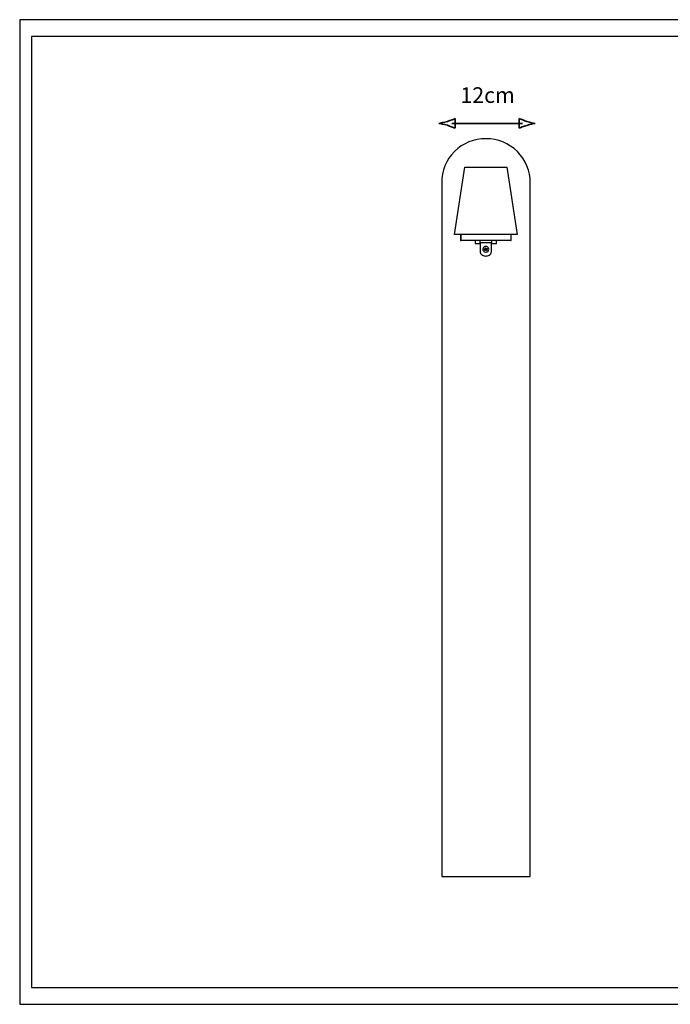
# Model space of a CAD drawing. Units: inches. Extents: x 0 to 1888, y 0 to 1335.
# Drawn here: x 0 to 882, y 0 to 1335 of the extents above; entities that cross this region are included whole.
import ezdxf

# ---------------------------------------------------------------- set-up
doc = ezdxf.new("R2010")
doc.units = ezdxf.units.IN
doc.header["$MEASUREMENT"] = 0
doc.layers.get('Defpoints').update_dxf_attribs({"color": 251})
for name, color, linetype, true_color in [('PDF_Geometry', 7, 'Continuous', 0x050808), ('PDF_Solid Fills', 7, 'Continuous', 0xffffff), ('PDF_Text', 7, 'Continuous', 0x231f20)]:
    doc.layers.add(name, color=color, linetype=linetype, true_color=true_color)
doc.styles.add('PDF Arial', font='arial.ttf')

msp = doc.modelspace()

# ---------------------------------------------------------------- hatches: boundary and pattern name
at = {"layer": 'PDF_Solid Fills', "true_color": 0x050808, "transparency": 33554559}
h = msp.add_hatch(color=98, dxfattribs=at)
h.paths.add_polyline_path([(3.474659722222222, 1.036888888888889), (3.474659722222222, 0.9668333333333332)], flags=0)
h.paths.add_polyline_path([(3.530965277777777, 0.9875416666666671, 0.02719325109391303), (3.474659722222222, 0.9668333333333332)], flags=0)

# ---------------------------------------------------------------- linework, layer by layer
at = {"layer": 'Defpoints'}
for points in [[(0, 0), (1887.546793147651, 0), (1887.546793147651, 1334.629045659955), (0, 1334.629045659955)], [(1871.658352127889, 1311.75520464656), (15.88844101976065, 1311.75520464656), (15.88844101976065, 22.87384101339531), (1871.658352127889, 22.87384101339531)]]:
    msp.add_lwpolyline(points, close=True, dxfattribs=at)
at = {"layer": 'PDF_Geometry', "color": 7, "lineweight": 35}
for points in [[(586.2329116006458, 1194.104779234446), (681.7536074484979, 1194.104779234446)], [(590.6266195436201, 1187.569781289959), (590.6266195436201, 1200.668857387499)], [(677.3601591502538, 1200.639777178919), (677.3601591502538, 1187.540701081393)]]:
    msp.add_lwpolyline(points, dxfattribs=at)
at = {"layer": 'PDF_Geometry', "color": 7, "lineweight": 25}
msp.add_lwpolyline([(632.4592785219156, 1173.348520714861, 0.4234897005366066), (572.4605767455087, 1113.34981893844), (572.4605767455087, 173.1061856433216), (692.4605767455087, 173.1061856433216), (692.4605767455087, 1113.34981893844, 0.4176292098627563)], format="xyb", close=True, dxfattribs=at)
for points in [[(665.989797594988, 1043.466442691612), (665.989797594988, 1035.347352313604), (666.345510860674, 1035.347352313604), (666.6960312319443, 1035.347352313604), (666.6960312319443, 1043.466442691612), (666.345510860674, 1043.466442691612), (665.989797594988, 1043.466442691612), (665.2835639580026, 1043.466442691612), (663.8736931312615, 1043.466442691612), (662.4586294101191, 1043.466442691612), (660.6930453176919, 1043.466442691612), (658.5795373011515, 1043.466442691612), (656.4608363902389, 1043.466442691612), (653.6359018423263, 1043.466442691612), (650.8135637416435, 1043.466442691612), (647.6355123752601, 1043.466442691612), (644.4626539032633, 1043.466442691612), (640.9314857183945, 1043.466442691612), (637.4029139807262, 1043.466442691612), (633.8717457958574, 1043.466442691612), (630.3431740581891, 1043.466442691612), (626.8146023205209, 1043.466442691612), (623.283434135652, 1043.466442691612), (620.1079792164546, 1043.466442691612), (616.9325242972718, 1043.466442691612), (613.7544729309029, 1043.466442691612), (610.9295383829904, 1043.466442691612), (608.1097967294936, 1043.466442691612), (605.637979000081, 1043.466442691612), (603.5166816419824, 1043.466442691612), (601.7536939967267, 1043.466442691612), (600.3438231699856, 1043.466442691612), (599.2844727145293, 1043.466442691612), (598.5782390775439, 1043.466442691612), (589.7555115097803, 1043.466442691612), (603.8723949076539, 1134.52644225888), (610.2259011932201, 1134.52644225888), (611.2826552014903, 1134.52644225888), (613.0482392939175, 1134.52644225888), (615.1669402048446, 1134.52644225888), (617.989278305542, 1134.52644225888), (621.1647332247248, 1134.52644225888), (624.6933049623931, 1134.52644225888), (628.224473147262, 1134.52644225888), (632.1087581506163, 1134.52644225888), (635.9904467067845, 1134.52644225888), (639.8721352629382, 1134.52644225888), (643.403303447807, 1134.52644225888), (646.5787583669899, 1134.52644225888), (649.4010964677018, 1134.52644225888), (651.5197973785998, 1134.52644225888), (653.2853814710561, 1134.52644225888), (654.3421354793118, 1134.52644225888), (660.6930453176919, 1134.52644225888), (674.8125251627662, 1043.466442691612), (665.989797594988, 1043.466442691612), (664.5799267682178, 1043.466442691612), (662.1081090388197, 1043.466442691612), (658.5795373011515, 1043.466442691612), (654.3421354793118, 1043.466442691612), (649.4010964677018, 1043.466442691612), (644.1069406375918, 1043.466442691612), (638.1091476176971, 1043.466442691612), (632.1087581506163, 1043.466442691612), (626.1083686835354, 1043.466442691612), (620.46109603494, 1043.466442691612), (615.1669402048446, 1043.466442691612), (610.2259011932201, 1043.466442691612), (605.9884993713804, 1043.466442691612), (602.4599276337121, 1043.466442691612), (599.9881099042996, 1043.466442691612), (598.5782390775439, 1043.466442691612), (598.2225258118578, 1043.466442691612), (597.8720054405876, 1043.466442691612), (597.8720054405876, 1035.347352313604), (598.2225258118578, 1035.347352313604), (598.5782390775439, 1035.347352313604), (598.5782390775439, 1043.466442691612)], [(665.989797594988, 1035.347352313604), (665.2835639580026, 1035.347352313604), (663.8736931312615, 1035.347352313604), (662.4586294101191, 1035.347352313604), (660.6930453176919, 1035.347352313604), (658.5795373011515, 1035.347352313604), (656.4608363902389, 1035.347352313604), (653.6359018423263, 1035.347352313604), (650.8135637416435, 1035.347352313604), (647.6355123752601, 1035.347352313604), (644.4626539032633, 1035.347352313604), (640.9314857183945, 1035.347352313604), (637.4029139807262, 1035.347352313604), (633.8717457958574, 1035.347352313604), (630.3431740581891, 1035.347352313604), (626.8146023205209, 1035.347352313604), (623.283434135652, 1035.347352313604), (620.1079792164546, 1035.347352313604), (616.9325242972718, 1035.347352313604), (613.7544729309029, 1035.347352313604), (610.9295383829904, 1035.347352313604), (608.1097967294936, 1035.347352313604), (605.637979000081, 1035.347352313604), (603.5166816419824, 1035.347352313604), (601.7536939967267, 1035.347352313604), (600.3438231699856, 1035.347352313604), (599.2844727145293, 1035.347352313604), (598.5782390775439, 1035.347352313604)], [(617.2830446685712, 1035.347352313604), (617.2830446685712, 1034.991639047933), (617.6361614870566, 1034.991639047933)], [(617.6361614870566, 1035.347352313604), (617.6361614870566, 1033.937481486863), (617.6361614870566, 1032.875534584206), (617.6361614870566, 1031.818780575936), (617.6361614870566, 1031.465663757465), (624.6933049623931, 1031.465663757465), (624.6933049623931, 1031.818780575936), (624.6933049623931, 1032.875534584206), (624.6933049623931, 1033.937481486863), (624.6933049623931, 1035.347352313604)], [(639.8721352629382, 1032.169300947236), (624.6933049623931, 1032.169300947236)], [(624.6933049623931, 1031.465663757465), (624.6933049623931, 1019.820598088975), (624.6933049623931, 1019.111768004804), (625.0490182280791, 1018.405534367847), (625.0490182280791, 1017.699300730862), (625.4021350465791, 1017.348780359563), (626.1083686835354, 1016.639950275406), (626.4588890548348, 1016.289429904121), (627.1651226918057, 1015.583196267135), (627.5208359574772, 1015.230079448665), (628.5775899657474, 1014.87696263015), (629.987460792503, 1014.523845811679), (631.0494076951454, 1014.523845811679), (632.1087581506163, 1014.17332544038), (633.5186289773719, 1014.523845811679), (634.5805758800143, 1014.523845811679), (635.6373298882845, 1014.87696263015), (636.6940838965693, 1015.230079448665), (637.4029139807262, 1015.583196267135), (638.1091476176971, 1016.289429904121), (638.4596679889964, 1016.639950275406), (638.8127848074673, 1017.348780359563), (639.1659016259673, 1017.699300730862), (639.5190184444527, 1018.405534367847), (639.5190184444527, 1019.111768004804), (639.8721352629382, 1019.820598088975), (639.8721352629382, 1031.465663757465)], [(639.8721352629382, 1035.347352313604), (639.8721352629382, 1033.937481486863), (639.8721352629382, 1032.875534584206), (639.8721352629382, 1031.818780575936), (639.8721352629382, 1031.465663757465), (646.5787583669899, 1031.465663757465), (646.5787583669899, 1031.818780575936), (646.5787583669899, 1032.875534584206), (646.5787583669899, 1033.937481486863), (646.5787583669899, 1035.347352313604)], [(646.5787583669899, 1034.991639047933), (647.2823955567746, 1034.991639047933), (647.2823955567746, 1035.347352313604)], [(631.4025245136454, 1022.640339742472), (631.0494076951454, 1023.349169826658), (631.4025245136454, 1023.349169826658), (631.4025245136454, 1023.699690197943), (631.4025245136454, 1024.052807016414), (632.4592785219156, 1024.4085202821), (632.4592785219156, 1024.052807016414), (632.8149917876017, 1024.052807016414), (633.1655121588719, 1023.349169826658), (633.1655121588719, 1022.993456560972), (633.1655121588719, 1023.349169826658), (633.1655121588719, 1023.699690197943), (632.8149917876017, 1023.699690197943), (632.8149917876017, 1024.052807016414)], [(632.4592785219156, 1024.052807016414), (632.1087581506163, 1024.052807016414), (631.7530448849302, 1024.052807016414), (631.7530448849302, 1023.699690197943), (631.4025245136454, 1023.699690197943), (631.4025245136454, 1023.349169826658), (631.4025245136454, 1022.993456560972), (631.7530448849302, 1022.640339742472), (632.1087581506163, 1022.640339742472), (632.1087581506163, 1022.289819371202), (633.1655121588719, 1022.640339742472), (632.8149917876017, 1022.993456560972), (633.1655121588719, 1022.993456560972)], [(632.1087581506163, 1022.640339742472), (632.4592785219156, 1022.640339742472), (632.8149917876017, 1022.640339742472), (632.8149917876017, 1022.993456560972)]]:
    msp.add_lwpolyline(points, dxfattribs=at)
for points in [[(632.1087581506163, 1027.230858382812), (631.0494076951454, 1027.230858382812), (629.987460792503, 1026.527221193027), (629.2864200499334, 1025.815794661669), (628.5775899657474, 1024.759040653399), (628.224473147262, 1023.699690197943), (628.224473147262, 1022.289819371202), (628.9307067842474, 1021.22787246853), (629.6369404212037, 1020.524235278745), (630.3431740581891, 1019.820598088975), (631.7530448849302, 1019.46748127049), (632.8149917876017, 1019.46748127049), (633.8717457958574, 1019.820598088975), (634.9310962513282, 1020.524235278745), (635.6373298882845, 1021.22787246853), (635.9904467067845, 1022.289819371202), (636.3461599724706, 1023.699690197943), (635.9904467067845, 1024.759040653399), (635.2816166226276, 1025.815794661669), (634.5805758800143, 1026.527221193027), (633.5186289773719, 1027.230858382812)], [(632.4592785219156, 1024.4085202821), (632.8149917876017, 1024.4085202821), (632.8149917876017, 1024.052807016414), (634.2248626143428, 1024.759040653399), (634.5805758800143, 1023.699690197943), (633.1655121588719, 1023.349169826658), (633.1655121588719, 1022.993456560972), (633.1655121588719, 1022.640339742472), (633.5186289773719, 1021.583585734216), (632.4592785219156, 1021.22787246853), (632.1087581506163, 1022.289819371202), (631.7530448849302, 1022.289819371202), (631.7530448849302, 1022.640339742472), (630.3431740581891, 1021.934106105516), (629.987460792503, 1022.993456560972), (631.0494076951454, 1023.349169826658), (631.4025245136454, 1023.699690197943), (631.4025245136454, 1024.052807016414), (631.0494076951454, 1025.112157471885), (631.7530448849302, 1025.462677843184)]]:
    msp.add_lwpolyline(points, close=True, dxfattribs=at)
at = {"layer": 'PDF_Geometry', "color": 7, "lineweight": 35}
for points in [[(580.1006226160698, 1196.794958172933), (575.5049110813579, 1195.405858923738), (571.3402097809758, 1194.458155697647), (568.6373082512309, 1194.118021115136)], [(568.6373082512309, 1194.118021115136), (571.3402097809758, 1193.780482979825), (575.5049110813579, 1192.830183306548), (580.1006226160698, 1191.44368050454)], [(590.6266195436201, 1200.668857387499), (589.3959035733005, 1200.082060321495), (584.3925498290064, 1198.090585323122), (580.1006226160698, 1196.794958172933)], [(580.1006226160698, 1191.44368050454), (584.3925498290064, 1190.145456907164), (587.183730563369, 1188.953687644766), (590.6266195436201, 1187.569781289959)], [(687.8861560778041, 1196.765877964353), (683.5942288648675, 1198.064101561728), (680.803048130505, 1199.255870824111), (677.3601591502538, 1200.639777178919)], [(677.3601591502538, 1187.540701081393), (678.5908751205588, 1188.127498147412), (683.5942288648675, 1190.118973145784), (687.8861560778041, 1191.41460029596)], [(699.3494704426284, 1194.091537353756), (696.6465689128981, 1194.429075489067), (692.481867612516, 1195.379375162344), (687.8861560778041, 1196.765877964353)], [(687.8861560778041, 1191.41460029596), (692.481867612516, 1192.803699545139), (696.6465689128981, 1193.751402771245), (699.3494704426284, 1194.091537353756)]]:
    msp.add_open_spline(points, degree=3, dxfattribs=at)

# ---------------------------------------------------------------- texts
at = {"layer": 'PDF_Text', "color": 7, "insert": (597.7608775006393, 1215.194267800252), "char_height": 21.22026138244602, "attachment_point": 7, "style": 'PDF Arial'}
msp.add_mtext('12cm', dxfattribs=at)

doc.saveas('drawing.dxf')
